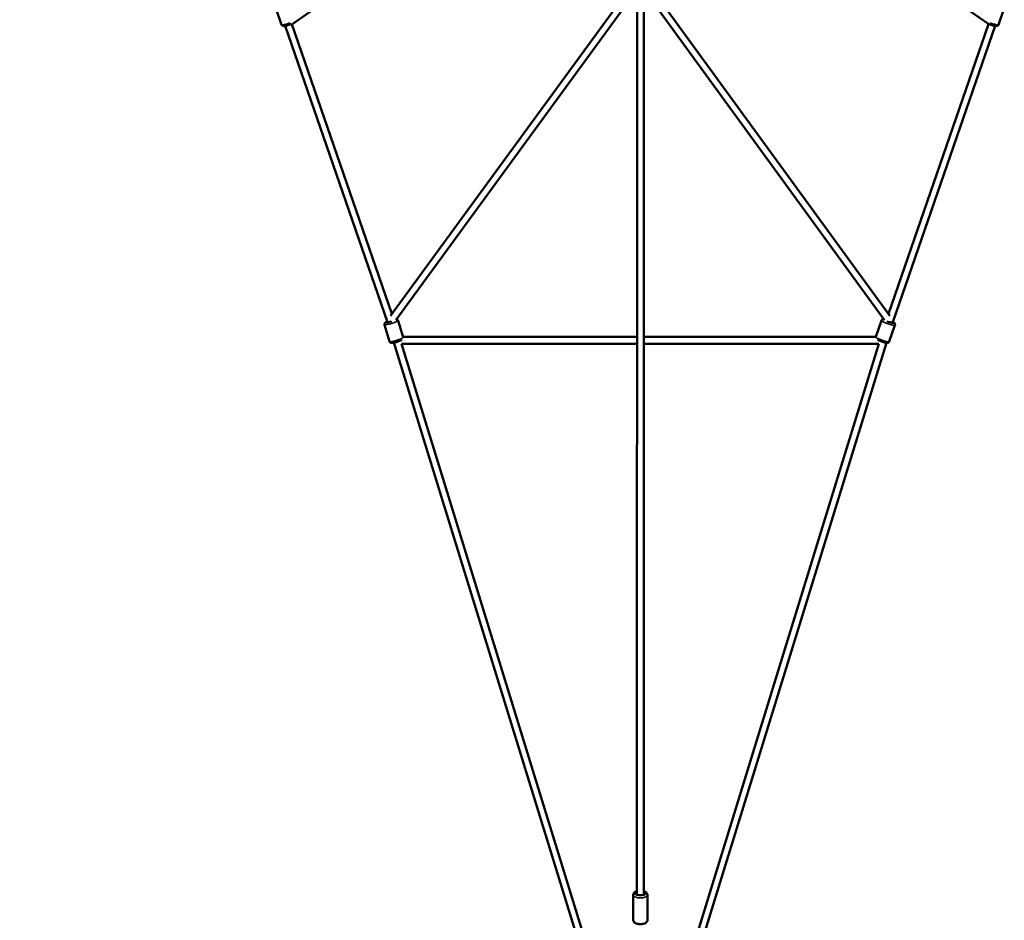
# Model space of a CAD drawing. Units: millimetres. Extents: x -1097 to 49678, y 6 to 32641.
# Drawn here: x 7319 to 10165, y 1872 to 4476 of the extents above; entities that cross this region are included whole.
import ezdxf

# ---------------------------------------------------------------- set-up
doc = ezdxf.new("R2010")
doc.units = ezdxf.units.MM
doc.header["$MEASUREMENT"] = 0
doc.layers.add('Visible (ISO)', color=7, linetype='Continuous', lineweight=50)
doc.layers.add('Visible Narrow (ISO)', color=7, linetype='Continuous', lineweight=35)
doc.styles.get("Standard").update_dxf_attribs({"font": 'square721_bt_roman.ttf'})
doc.dimstyles.get("Standard").update_dxf_attribs({"dimtxt": 200, "dimasz": 100, "dimexe": 0.18, "dimexo": 0.0625, "dimgap": 40, "dimtad": 1, "dimdec": 0, "dimlfac": 0.1, "dimrnd": 5, "dimzin": 0, "dimdsep": 46, "dimtxsty": 'Standard', "dimcen": 0.09, "dimse1": 1, "dimse2": 1, "dimadec": 0, "dimazin": 0, "dimtfac": 1, "dimtdec": 0, "dimtofl": 0, "dimtmove": 0, "dimatfit": 3, "dimfxl": 1, "dimtolj": 1, "dimtzin": 0, "dimarcsym": 0})

# ---------------------------------------------------------------- blocks, each defined once
blk = doc.blocks.new('*D12')
at = {"color": 0, "lineweight": -2, "transparency": 16777216}
blk.add_line((-137.6, 17900.3), (-137.6, 331), dxfattribs=at)
at = {"color": 0, "transparency": 16777216}
for points in [[(-191.8, 17900.3), (-83.5, 17900.3), (-137.6, 18225.3)], [(-191.8, 331), (-83.5, 331), (-137.6, 6)]]:
    blk.add_solid(points, dxfattribs=at)
at = {"layer": 'Defpoints', "color": 0, "transparency": 16777216}
for p in [(9080.1, 18225.3), (-137.6, 6), (9080.1, 6)]:
    blk.add_point(p, dxfattribs=at)
at = {"color": 0, "transparency": 16777216, "insert": (-670.5, 9115.6), "char_height": 650, "attachment_point": 5, "rotation": 90}
blk.add_mtext('\\A1;1820', dxfattribs=at)

msp = doc.modelspace()

# ---------------------------------------------------------------- linework, layer by layer
at = {"layer": 'Visible (ISO)'}
for p, q in [((9101.7, 5158.1), (8102.7, 4460.1)), ((10122.8, 4460.3), (9121.7, 5157.7)), ((9103, 1948.2), (9103.5, 4675.1)), ((9123, 1946.9), (9123.5, 4676.5)), ((8391.3, 3619.7), (9096.4, 4586.6)), ((9130.6, 4586.6), (9834.4, 3620)), ((8406.7, 3606.9), (9103.5, 4562.4)), ((9123.5, 4562.5), (9819.2, 3606.8)), ((8058.9, 4508.8), (8075.4, 4461.2)), ((10165.1, 4508.8), (10148.7, 4461.2)), ((8382.1, 3600.9), (8086.3, 4457.9)), ((8395, 3624.9), (8105.9, 4462.3)), ((10119.2, 4462.8), (9830.2, 3625.7)), ((10138.6, 4457.7), (9842.8, 3600.9)), ((8373.5, 3593.4), (8388.4, 3545)), ((8382.3, 3600.5), (8382.1, 3600.9)), ((8412.6, 3605.5), (8427.2, 3558.3)), ((9810.3, 3606.1), (9794, 3558.7)), ((9849.1, 3592.7), (9832.6, 3545.1)), ((9842.8, 3600.9), (9842.4, 3599.7)), ((9103.3, 3558.7), (8427.1, 3558.7)), ((9794, 3558.7), (9123.3, 3558.7)), ((9031.8, 1493.5), (8400.3, 3542.1)), ((9050.9, 1499.4), (8422.2, 3538.7)), ((9103.3, 3538.7), (8422.3, 3538.7)), ((9802.7, 3538.7), (9123.3, 3538.7)), ((9802.7, 3538.7), (9174, 1499.4)), ((9824.4, 3541.4), (9193.2, 1493.5)), ((9092.5, 1872.8), (9092.5, 1945.7)), ((9102.9, 1947), (9102.9, 1948.5)), ((9133.5, 1872.8), (9133.5, 1945.7))]:
    msp.add_line(p, q, dxfattribs=at)
for centre, major_axis, ratio, start_param, end_param in [((8096, 4467.6), (4.6, 14), 0.390841, 2.398951, 2.511486), ((10129.8, 4467.6), (-4.6, 14), 0.39021, 3.647151, 3.845775), ((8391.6, 3604.2), (-11.9, -3.7), 0.107659, 5.645205, 7.89747), ((8391.7, 3604), (-9.51, -3.11), 0.128033, 0.002137, 0.392794), ((9831.3, 3604.1), (11.8, -4.1), 0.152995, 4.632441, 6.59513), ((9832.4, 3605.7), (10.8, 1.6), 0.480275, 4.904893, 4.968178), ((9833.3, 3604), (9.51, -3.11), 0.128033, 5.141116, 6.281048), ((9113, 1950.2), (12.5, 0), 0.435302, 2.498092, 6.926686), ((9112.9, 1948.5), (-10, 0), 0.440151, 6.134978, 6.480753)]:
    msp.add_ellipse(centre, major_axis=major_axis, ratio=ratio, start_param=start_param, end_param=end_param, dxfattribs=at)
for points, knots in [([(8103.8, 4463.4), (8102.4, 4462.9), (8101, 4462.3), (8097.8, 4461.1), (8096, 4460.5), (8092.6, 4459.4), (8090.9, 4459), (8087.7, 4458.1), (8086.2, 4457.8), (8083.2, 4457.4), (8081.9, 4457.2), (8079.7, 4457.5), (8079.1, 4457.6), (8077.9, 4458.2), (8077.2, 4458.6), (8076.1, 4459.8), (8075.7, 4460.4), (8075.4, 4461.1), (8075.4, 4461.1), (8075.4, 4461.2)], [5.999409, 5.999409, 5.999409, 5.999409, 6.295928, 6.295928, 6.632209, 6.632209, 6.968925, 6.968925, 7.318094, 7.318094, 7.731534, 7.731534, 7.85243, 7.85243, 7.952072, 7.952072, 8.013833, 8.013833, 8.018603, 8.018603, 8.018603, 8.018603]), ([(10148.7, 4461.2), (10148.5, 4460.6), (10148.2, 4460), (10147.4, 4459.1), (10147, 4458.7), (10146.1, 4458.1), (10145.6, 4457.9), (10144.6, 4457.6), (10144.1, 4457.5), (10142.6, 4457.3), (10141.7, 4457.3), (10138.8, 4457.6), (10136.7, 4458), (10132.8, 4459), (10131, 4459.6), (10127.5, 4460.7), (10125.8, 4461.3), (10122.5, 4462.5), (10121, 4463.1), (10119.6, 4463.7)], [4.547768, 4.547768, 4.547768, 4.547768, 4.601196, 4.601196, 4.660109, 4.660109, 4.735438, 4.735438, 4.848957, 4.848957, 5.122429, 5.122429, 5.61896, 5.61896, 5.966685, 5.966685, 6.302966, 6.302966, 6.613986, 6.613986, 6.613986, 6.613986]), ([(8381.6, 3602.5), (8380.9, 3602.2), (8380.2, 3602), (8378.2, 3601.1), (8377.1, 3600.6), (8375.6, 3599.5), (8375.2, 3599.2), (8374.4, 3598.3), (8374.2, 3598.1), (8373.8, 3597.4), (8373.5, 3596.8), (8373.2, 3595.4), (8373.2, 3594.7), (8373.3, 3593.8), (8373.4, 3593.6), (8373.5, 3593.4)], [5.5823591, 5.5823591, 5.5823591, 5.5823591, 5.7605978, 5.7605978, 6.1432218, 6.1432218, 6.3128673, 6.3128673, 6.3584472, 6.3584472, 6.4251227, 6.4251227, 6.4698634, 6.4698634, 6.4825127, 6.4825127, 6.4825127, 6.4825127]), ([(8412.6, 3605.5), (8412.5, 3606.1), (8412.2, 3606.6), (8411.6, 3607.5), (8411.2, 3607.8), (8410.4, 3608.5), (8410, 3608.7), (8409.2, 3609), (8408.8, 3609.1), (8408.4, 3609.2), (8408.4, 3609.2), (8408.3, 3609.2)], [3.3409201, 3.3409201, 3.3409201, 3.3409201, 3.3770948, 3.3770948, 3.4168742, 3.4168742, 3.4669963, 3.4669963, 3.5344923, 3.5344923, 3.5453993, 3.5453993, 3.5453993, 3.5453993]), ([(9816.9, 3610), (9816.4, 3610), (9815.8, 3610), (9814.6, 3609.8), (9814.1, 3609.7), (9812.8, 3609.1), (9812.1, 3608.7), (9811, 3607.5), (9810.6, 3606.9), (9810.4, 3606.2), (9810.3, 3606.2), (9810.3, 3606.1)], [4.9962081, 4.9962081, 4.9962081, 4.9962081, 5.1559045, 5.1559045, 5.2768003, 5.2768003, 5.3764419, 5.3764419, 5.4382032, 5.4382032, 5.4429732, 5.4429732, 5.4429732, 5.4429732]), ([(9849.1, 3592.7), (9849.3, 3593.3), (9849.4, 3594), (9849.4, 3595.1), (9849.3, 3595.7), (9848.9, 3596.7), (9848.7, 3597.2), (9848.1, 3598.1), (9847.8, 3598.5), (9846.7, 3599.6), (9846, 3600.1), (9844.5, 3601), (9843.8, 3601.4), (9843.1, 3601.8)], [2.3013805, 2.3013805, 2.3013805, 2.3013805, 2.3548092, 2.3548092, 2.4137219, 2.4137219, 2.4890513, 2.4890513, 2.6025696, 2.6025696, 2.876042, 2.876042, 3.0724692, 3.0724692, 3.0724692, 3.0724692]), ([(8423.5, 3549.8), (8423, 3549.6), (8422.5, 3549.3), (8420.6, 3548.4), (8419, 3547.8), (8415.7, 3546.5), (8414, 3546), (8410.6, 3544.9), (8408.9, 3544.3), (8405.6, 3543.4), (8403.9, 3542.9), (8400.8, 3542.2), (8399.4, 3541.9), (8396.6, 3541.4), (8395.4, 3541.2), (8393.6, 3541.2), (8393.1, 3541.2), (8391.9, 3541.5), (8391.6, 3541.6), (8390.9, 3541.9), (8390.3, 3542.2), (8389.3, 3543.2), (8388.9, 3543.8), (8388.5, 3544.6), (8388.4, 3544.8), (8388.4, 3545)], [3.447984, 3.447984, 3.447984, 3.447984, 3.622256, 3.622256, 4.018298, 4.018298, 4.358044, 4.358044, 4.689692, 4.689692, 5.021547, 5.021547, 5.361943, 5.361943, 5.744567, 5.744567, 5.914212, 5.914212, 5.959792, 5.959792, 6.026468, 6.026468, 6.071209, 6.071209, 6.083858, 6.083858, 6.083858, 6.083858]), ([(9832.6, 3545.1), (9832.4, 3544.5), (9832.1, 3544), (9831.4, 3543), (9831, 3542.7), (9830.1, 3542), (9829.6, 3541.8), (9828.6, 3541.5), (9828.1, 3541.4), (9826.6, 3541.2), (9825.7, 3541.2), (9822.8, 3541.5), (9820.7, 3542), (9816.7, 3543), (9815, 3543.5), (9811.5, 3544.6), (9809.7, 3545.2), (9806.4, 3546.5), (9804.8, 3547.1), (9801.7, 3548.5), (9800.3, 3549.2), (9798.9, 3550), (9798.8, 3550.1), (9798.6, 3550.2)], [3.981805, 3.981805, 3.981805, 3.981805, 4.035234, 4.035234, 4.094146, 4.094146, 4.169476, 4.169476, 4.282994, 4.282994, 4.556466, 4.556466, 5.052998, 5.052998, 5.400722, 5.400722, 5.737003, 5.737003, 6.073719, 6.073719, 6.422888, 6.422888, 6.476406, 6.476406, 6.476406, 6.476406]), ([(9103, 1956.1), (9101.2, 1955.6), (9099.5, 1954.9), (9096.3, 1953), (9094.8, 1951.8), (9093.1, 1948.9), (9092.6, 1947.6), (9092.5, 1946), (9092.5, 1945.9), (9092.5, 1945.7)], [6.8711323, 6.8711323, 6.8711323, 6.8711323, 7.216647, 7.216647, 7.5999785, 7.5999785, 7.8266558, 7.8266558, 7.8533754, 7.8533754, 7.8533754, 7.8533754]), ([(9133.5, 1945.7), (9133.5, 1946.8), (9133.3, 1947.8), (9132.5, 1949.8), (9131.9, 1950.7), (9130.1, 1952.6), (9129, 1953.5), (9126.3, 1955), (9124.7, 1955.6), (9123, 1956.1)], [4.7117828, 4.7117828, 4.7117828, 4.7117828, 4.8871923, 4.8871923, 5.0871599, 5.0871599, 5.3713588, 5.3713588, 5.694026, 5.694026, 5.694026, 5.694026]), ([(9133.5, 1872.8), (9133.5, 1871.7), (9133.3, 1870.6), (9132.5, 1868.6), (9131.8, 1867.7), (9130.1, 1865.8), (9129, 1865), (9126, 1863.3), (9124.1, 1862.6), (9120, 1861.6), (9117.9, 1861.3), (9113.6, 1861), (9111.5, 1861), (9107.4, 1861.4), (9105.3, 1861.7), (9101.5, 1862.8), (9099.6, 1863.5), (9096.3, 1865.4), (9094.8, 1866.7), (9093.1, 1869.6), (9092.6, 1870.9), (9092.5, 1872.5), (9092.5, 1872.6), (9092.5, 1872.8)], [1.571403, 1.571403, 1.571403, 1.571403, 1.746812, 1.746812, 1.94678, 1.94678, 2.230978, 2.230978, 2.617077, 2.617077, 2.988695, 2.988695, 3.344988, 3.344988, 3.702284, 3.702284, 4.076267, 4.076267, 4.459598, 4.459598, 4.686276, 4.686276, 4.712995, 4.712995, 4.712995, 4.712995])]:
    msp.add_open_spline(points, degree=3, knots=knots, dxfattribs=at)
at = {"layer": 'Visible Narrow (ISO)'}
for centre, major_axis, ratio, start_param, end_param in [((8094.8, 4467.9), (-19.4, -6.7), 0.152995, 0.094835, 1.801873), ((10129.3, 4467.9), (19.4, -6.7), 0.152995, 4.517734, 6.190267), ((8393, 3599.5), (-19.6, -6), 0.107659, 0.15708, 2.984513), ((8391.6, 3604.2), (-14.8, -4.6), 0.107659, 5.555137, 8.015652), ((9829.7, 3599.4), (-19.4, 6.7), 0.152995, 0.15708, 2.984513), ((9831.3, 3604.1), (-14.7, 5.1), 0.152995, 6.093972, 6.907368), ((9831.3, 3604.1), (14.7, -5.1), 0.152995, 4.349133, 6.840901), ((8408, 3551), (19.6, 6), 0.107659, 3.289684, 5.955335), ((9813.3, 3551.8), (19.4, -6.7), 0.152995, 3.445092, 6.133812), ((9113, 1945.7), (-20.5, 0), 0.435302, 0.15708, 2.984513), ((9113, 1950.2), (15.5, 0), 0.435302, 2.516067, 6.908711)]:
    msp.add_ellipse(centre, major_axis=major_axis, ratio=ratio, start_param=start_param, end_param=end_param, dxfattribs=at)

# ---------------------------------------------------------------- dimensions: what is measured, and where the dimension line sits
dim = msp.add_linear_dim(base=(-137.6, 6), p1=(9080.1, 18225.3), p2=(9080.1, 6), angle=90, dimstyle='Standard', override={"dimtxt": 650, "dimasz": 325, "dimgap": 200})
dim.commit()
dim.dimension.update_dxf_attribs({"geometry": '*D12', "text_midpoint": (-670.5, 9115.6)})

doc.saveas('drawing.dxf')
